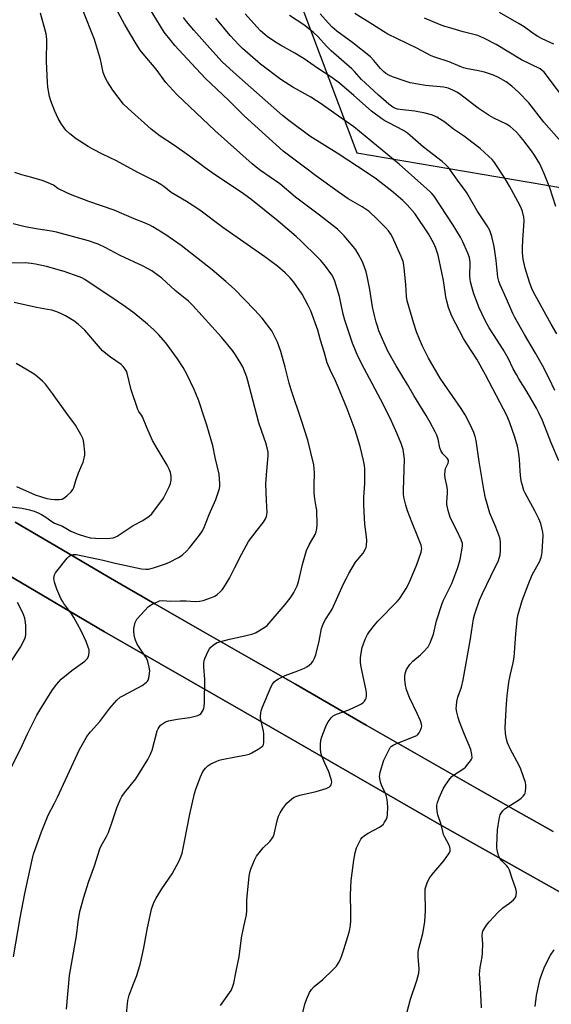
# Model space of a CAD drawing. Units: inches. Extents: x 1159771 to 1165771, y 545460 to 549460.
# Drawn here: x 1164330 to 1164539, y 548086 to 548474 of the extents above; entities that cross this region are included whole.
import ezdxf

# ---------------------------------------------------------------- set-up
doc = ezdxf.new("R2010")
doc.units = ezdxf.units.IN
doc.header["$MEASUREMENT"] = 0
for name, color, linetype in [('NTRL-Pasture Land', 2, 'Continuous'), ('TRANS-Road', 130, 'Continuous'), ('Undefined', 1, 'Continuous')]:
    doc.layers.add(name, color=color, linetype=linetype)

msp = doc.modelspace()

# ---------------------------------------------------------------- linework, layer by layer
at = {"layer": 'NTRL-Pasture Land'}
for points in [[(1164290.56, 548877.53, 0), (1164462.72, 548421.11, 0), (1164549.2, 548406.42, 0)], [(1164540.19, 548153.79, 0), (1164525.4, 548162.13, 0), (1164510.63, 548170.49, 0), (1164495.88, 548178.88, 0), (1164481.16, 548187.3, 0), (1164466.45, 548195.74, 0), (1164451.77, 548204.22, 0), (1164438.59, 548211.86, 0), (1164420.07, 548222.34, 0), (1164401.6, 548232.88, 0), (1164383.15, 548243.5, 0), (1164364.74, 548254.17, 0), (1164346.37, 548264.91, 0), (1164328.04, 548275.72, 0)], [(1164297.72, 548271.06, 0), (1164363.26, 548232.49, 0), (1164428.89, 548194.95, 0), (1164494.36, 548157.32, 0), (1164559.73, 548120.53, 0), (1164563.4, 548118.14, 0), (1164563.44, 548118.12, 0), (1164551.47, 548094.1, 0), (1164584.09, 548083.88, 0)]]:
    msp.add_polyline3d(points, dxfattribs=at)
at = {"layer": 'TRANS-Road'}
for points in [[(1164328.04, 548275.72, 0), (1164346.37, 548264.91, 0), (1164364.74, 548254.17, 0), (1164383.15, 548243.5, 0), (1164401.6, 548232.88, 0), (1164420.07, 548222.34, 0), (1164438.59, 548211.86, 0), (1164451.77, 548204.22, 0), (1164466.45, 548195.74, 0), (1164481.16, 548187.3, 0), (1164495.88, 548178.88, 0), (1164510.63, 548170.49, 0), (1164525.4, 548162.13, 0), (1164540.19, 548153.79, 0)], [(1164559.73, 548120.53, 0), (1164494.36, 548157.32, 0), (1164428.89, 548194.95, 0), (1164363.26, 548232.49, 0), (1164297.72, 548271.06, 0)]]:
    msp.add_polyline3d(points, dxfattribs=at)
at = {"layer": 'Undefined'}
for points, elevation in [([(1164440.95, 548080.29), (1164442.25, 548085.87), (1164442.93, 548087.66), (1164444.14, 548090.37), (1164444.87, 548091.55), (1164445.91, 548092.77), (1164449.38, 548095.6), (1164453.35, 548099.4), (1164454.74, 548100.87), (1164455.54, 548102.06), (1164456.26, 548103.56), (1164457.01, 548105.36), (1164457.65, 548107.36), (1164459.7, 548114.23), (1164459.98, 548115.36), (1164460.25, 548116.97), (1164460.39, 548118.67), (1164460.43, 548121.92), (1164460.26, 548128.88), (1164460.55, 548134.52), (1164461.59, 548142.54), (1164462.16, 548145.43), (1164462.67, 548147.41), (1164463.79, 548149.82), (1164464.36, 548150.85), (1164464.88, 548151.54), (1164465.76, 548152.27), (1164467.25, 548153.21), (1164471.68, 548155.58), (1164472.66, 548156.2), (1164473.25, 548156.79), (1164473.73, 548157.48), (1164474.43, 548158.7), (1164474.74, 548159.48), (1164474.9, 548160.57), (1164474.95, 548163.4), (1164474.91, 548165.08), (1164474.72, 548166.44), (1164474.15, 548168.56), (1164472.61, 548171.79), (1164472.17, 548172.89), (1164471.92, 548174.02), (1164471.76, 548175.45), (1164471.77, 548176.31), (1164471.93, 548177.16), (1164473.47, 548181.92), (1164473.92, 548183), (1164475.51, 548186.13), (1164475.96, 548186.87), (1164476.47, 548187.45), (1164477.05, 548187.87), (1164477.84, 548188.26), (1164485.37, 548191.21), (1164486.37, 548191.69), (1164486.8, 548192), (1164487.33, 548192.67), (1164487.87, 548193.71), (1164488.27, 548194.81), (1164488.34, 548195.34), (1164488.29, 548196.08), (1164487.87, 548197.42), (1164486.55, 548200.36), (1164483.47, 548206.66), (1164482.33, 548209.7), (1164481.93, 548211.49), (1164481.67, 548213.78), (1164481.66, 548214.92), (1164481.83, 548216.06), (1164482.36, 548217.71), (1164482.81, 548218.46), (1164483.69, 548219.62), (1164484.9, 548220.92), (1164487.86, 548223.42), (1164488.93, 548224.44), (1164490.83, 548226.65), (1164491.33, 548227.36), (1164491.71, 548228.11), (1164493.01, 548231.56), (1164494.13, 548236.79), (1164496.24, 548243.31), (1164496.82, 548244.65), (1164500.29, 548251.56), (1164502.63, 548257.84), (1164503.5, 548260.92), (1164504.41, 548266.23), (1164504.41, 548267.34), (1164503.96, 548268.69), (1164502.21, 548272.39), (1164500.11, 548276.42), (1164499.54, 548277.72), (1164498.97, 548279.71), (1164498.31, 548282.61), (1164498.24, 548283.76), (1164498.55, 548287.14), (1164498.54, 548288.4), (1164498.29, 548290.1), (1164497.55, 548292.98), (1164497.46, 548294.44), (1164497.58, 548295.91), (1164497.74, 548296.77), (1164497.93, 548297.29), (1164498.82, 548298.95), (1164498.97, 548299.59), (1164498.9, 548300.08), (1164498.69, 548300.54), (1164498.35, 548300.96), (1164496.74, 548302.61), (1164495.91, 548303.96), (1164495.53, 548305), (1164494.79, 548308.42), (1164494.3, 548310.01), (1164493.68, 548311.33), (1164491.7, 548315), (1164490.09, 548317.74), (1164485.21, 548325.64), (1164482.77, 548329.93), (1164478.21, 548337.28), (1164475.04, 548343.01), (1164473.91, 548345.39), (1164471.48, 548351), (1164470.85, 548352.84), (1164470.38, 548354.5), (1164469.61, 548357.62), (1164468.99, 548360.51), (1164467.89, 548367.32), (1164466.86, 548372.59), (1164466.44, 548374.33), (1164465.67, 548376.55), (1164465.01, 548378.17), (1164463.29, 548381.44), (1164462.39, 548382.91), (1164461.33, 548384.31), (1164457.73, 548388.53), (1164456.36, 548389.95), (1164455.1, 548391.08), (1164447.98, 548396.66), (1164438.52, 548403.68), (1164432.42, 548408.9), (1164424.8, 548414.2), (1164423.02, 548415.55), (1164421.47, 548416.87), (1164406.87, 548429.86), (1164391.8, 548444.14), (1164387.41, 548448.85), (1164383.62, 548454.09), (1164378.49, 548460.1), (1164377.29, 548461.65), (1164375.69, 548464.08), (1164371.17, 548471.83), (1164365.22, 548482.88)], 254), ([(1164481.23, 548077.32), (1164483.95, 548087.82), (1164486.46, 548095.21), (1164487.18, 548098.02), (1164487.29, 548099.74), (1164486.99, 548104.67), (1164486.99, 548106.37), (1164487.25, 548107.82), (1164488.8, 548113.61), (1164489.61, 548118.27), (1164489.79, 548122.58), (1164489.69, 548130.1), (1164489.76, 548131.21), (1164489.93, 548132.07), (1164490.58, 548134.02), (1164491.6, 548135.69), (1164493.1, 548137.74), (1164497.09, 548142.33), (1164498.96, 548144.92), (1164499.38, 548145.65), (1164499.56, 548146.16), (1164499.59, 548146.93), (1164499.43, 548147.72), (1164498.98, 548148.78), (1164497.47, 548151.64), (1164496.99, 548152.71), (1164496.66, 548153.8), (1164496.01, 548156.66), (1164494.72, 548160.45), (1164494.47, 548161.87), (1164494.33, 548163.31), (1164494.36, 548164.16), (1164494.58, 548165.25), (1164495.22, 548167.16), (1164496.83, 548170.69), (1164497.6, 548171.94), (1164499.47, 548174.57), (1164500.22, 548175.45), (1164500.87, 548176.01), (1164504.9, 548178.72), (1164505.56, 548179.25), (1164506.55, 548180.31), (1164507.63, 548181.66), (1164508.04, 548182.37), (1164508.18, 548182.87), (1164508.15, 548184.23), (1164507.73, 548186.15), (1164505.22, 548192), (1164503.28, 548197), (1164502.68, 548198.79), (1164502.2, 548200.8), (1164501.99, 548202.24), (1164502.02, 548203.37), (1164502.2, 548205.06), (1164502.55, 548206.74), (1164504.07, 548210.67), (1164504.73, 548213.59), (1164507.64, 548229.76), (1164508.82, 548237.55), (1164509.29, 548239.61), (1164511.19, 548244.96), (1164512.29, 548247.63), (1164515.64, 548254.45), (1164518.58, 548260.64), (1164519.31, 548262.81), (1164519.46, 548264.5), (1164519.37, 548268.04), (1164519.14, 548269.49), (1164517.64, 548273.69), (1164515.26, 548279.25), (1164514.13, 548282.86), (1164513.51, 548285.11), (1164512.86, 548288.54), (1164511.02, 548299.58), (1164509.77, 548307.81), (1164509.39, 548309.48), (1164508.86, 548310.99), (1164508.14, 548312.7), (1164506.31, 548316.46), (1164505.48, 548318.01), (1164503.97, 548320.46), (1164497.29, 548329.9), (1164495.61, 548332.47), (1164491.06, 548340.33), (1164488.63, 548345.07), (1164487.47, 548347.72), (1164486.27, 548350.65), (1164485.19, 548353.88), (1164482.61, 548362.88), (1164482.35, 548364.59), (1164482.05, 548369.35), (1164481.48, 548375.77), (1164481.33, 548376.93), (1164480.97, 548378.36), (1164480.25, 548380.3), (1164476.81, 548387.89), (1164476.13, 548389.15), (1164475.21, 548390.5), (1164474.07, 548391.8), (1164469.87, 548395.99), (1164468.61, 548397.19), (1164467.58, 548398.05), (1164464.92, 548399.84), (1164459.36, 548403.11), (1164455.39, 548405.8), (1164446.41, 548412.2), (1164443.18, 548414.75), (1164433.67, 548421.78), (1164426.73, 548428.17), (1164418.3, 548435.76), (1164412.31, 548441.73), (1164405.19, 548448.43), (1164403.11, 548450.51), (1164397.56, 548456.3), (1164390.98, 548463.44), (1164389.49, 548465.23), (1164386.84, 548468.68), (1164379.53, 548480.52)], 256), ([(1164409.05, 548085.26), (1164412.61, 548090.25), (1164413.22, 548091.23), (1164413.79, 548092.53), (1164414.27, 548094.13), (1164415.15, 548098.89), (1164416.33, 548104.53), (1164417.3, 548111.91), (1164418.14, 548116.43), (1164419.24, 548120.98), (1164419.38, 548122.73), (1164419.37, 548126.76), (1164419.48, 548128.23), (1164420.37, 548136.3), (1164420.7, 548138.25), (1164421.04, 548139.35), (1164422.38, 548142.57), (1164423.25, 548144.08), (1164425.8, 548147.36), (1164428.43, 548149.9), (1164429.27, 548151), (1164429.71, 548151.69), (1164430.11, 548152.74), (1164431.29, 548158.1), (1164431.89, 548159.95), (1164432.51, 548161.19), (1164433.55, 548162.88), (1164434.35, 548164.02), (1164435.21, 548165.01), (1164437.09, 548166.66), (1164438.01, 548167.31), (1164438.71, 548167.68), (1164440.35, 548168.18), (1164446.68, 548169.61), (1164450.69, 548170.8), (1164451.5, 548171.13), (1164451.97, 548171.43), (1164452.32, 548171.81), (1164452.6, 548172.26), (1164452.78, 548172.75), (1164452.84, 548173.27), (1164452.73, 548174.07), (1164452.52, 548174.89), (1164451.7, 548177.31), (1164450.11, 548180.74), (1164449.09, 548183.21), (1164448.75, 548184.35), (1164448.44, 548186.11), (1164448.39, 548188.11), (1164448.56, 548189.81), (1164448.98, 548191.2), (1164450.24, 548194.49), (1164450.81, 548195.84), (1164451.51, 548197.06), (1164452.67, 548198.64), (1164453.49, 548199.4), (1164454.75, 548200.11), (1164459.67, 548201.83), (1164463.81, 548203.76), (1164464.56, 548204.17), (1164465.22, 548204.67), (1164465.75, 548205.25), (1164466.19, 548205.9), (1164466.4, 548206.37), (1164466.54, 548207.17), (1164466.55, 548208.28), (1164466.45, 548209.41), (1164464.7, 548217.33), (1164464.33, 548219.39), (1164464.24, 548220.5), (1164464.24, 548222.12), (1164464.36, 548223.24), (1164464.93, 548226.36), (1164465.33, 548227.73), (1164466.22, 548229.86), (1164466.98, 548231.41), (1164467.78, 548232.61), (1164469.68, 548235.14), (1164471.04, 548236.65), (1164478.68, 548244.42), (1164479.61, 548245.53), (1164481.36, 548248.1), (1164482.21, 548249.55), (1164483.21, 548251.54), (1164485.5, 548256.82), (1164486.37, 548258.97), (1164488.08, 548263.89), (1164488.34, 548265.26), (1164488.31, 548265.78), (1164488.12, 548266.63), (1164486.86, 548269.97), (1164484.55, 548275.47), (1164482.79, 548280.21), (1164482.11, 548282.45), (1164481.36, 548285.54), (1164481.19, 548286.85), (1164481.14, 548288.27), (1164481.54, 548300.44), (1164481.34, 548302.43), (1164480.97, 548304.36), (1164480.2, 548306.72), (1164478.69, 548310.48), (1164476.38, 548315.48), (1164473.11, 548322.12), (1164465.6, 548336.2), (1164463.29, 548340.87), (1164462.46, 548342.7), (1164461.1, 548346.16), (1164458.07, 548355.25), (1164457.44, 548357.6), (1164455.9, 548364.64), (1164454.08, 548370.65), (1164453.46, 548372.19), (1164452.95, 548373.12), (1164450.44, 548376.5), (1164448.57, 548378.73), (1164447.41, 548379.97), (1164440.7, 548386.49), (1164438.83, 548388.21), (1164431.76, 548394.31), (1164420.92, 548402.85), (1164417.12, 548405.66), (1164406.59, 548412.61), (1164402.89, 548415.27), (1164396.78, 548419.91), (1164390.81, 548424.02), (1164385.25, 548427.69), (1164381.7, 548430.52), (1164372.59, 548438.57), (1164370.8, 548440.31), (1164366.48, 548445.83), (1164364.48, 548449.09), (1164363.48, 548450.89), (1164362.79, 548452.8), (1164362.11, 548456.15), (1164361.67, 548457.88), (1164359.27, 548465.8), (1164354.74, 548477.3)], 252), ([(1164540.86, 548327.55), (1164538.63, 548332.29), (1164535.95, 548337.38), (1164533.16, 548342.32), (1164528.89, 548349.58), (1164525.12, 548356.28), (1164524.33, 548357.89), (1164521.78, 548363.7), (1164519.24, 548369.21), (1164518.77, 548370.56), (1164518.39, 548372.25), (1164517.77, 548378.81), (1164516.89, 548384.28), (1164515.96, 548388.27), (1164515.18, 548390.63), (1164514.19, 548392.47), (1164510.17, 548398.35), (1164506.11, 548405.38), (1164505.2, 548406.78), (1164503.18, 548409.48), (1164499.61, 548414.52), (1164498.88, 548415.42), (1164497.75, 548416.6), (1164496.47, 548417.73), (1164489.07, 548423.46), (1164482.8, 548428.91), (1164481.21, 548429.95), (1164475.39, 548432.93), (1164473.85, 548433.8), (1164472.61, 548434.61), (1164468.6, 548437.58), (1164461.61, 548443.69), (1164455.91, 548448.55), (1164452.91, 548450.88), (1164447.27, 548454.51), (1164442.03, 548458.16), (1164438.31, 548460.39), (1164432.67, 548463.55), (1164430.7, 548464.78), (1164427.34, 548467.04), (1164424.72, 548469.27), (1164423.29, 548470.75), (1164418.78, 548475.86)], 262), ([(1164541.69, 548349.83), (1164539.35, 548353.63), (1164533.05, 548365.1), (1164531.93, 548367.4), (1164530.8, 548370.28), (1164529.11, 548375.77), (1164528.34, 548379.27), (1164528.1, 548381.82), (1164528.06, 548383.55), (1164528.23, 548386.84), (1164528.68, 548392.24), (1164528.73, 548394.47), (1164528.62, 548395.86), (1164528.05, 548398.09), (1164527.55, 548399.44), (1164526.28, 548402.03), (1164523.02, 548407.99), (1164521.08, 548411.17), (1164517.62, 548416.61), (1164516.81, 548417.76), (1164516.1, 548418.56), (1164514.82, 548419.76), (1164511.36, 548422.82), (1164509.79, 548424.09), (1164505.17, 548427.62), (1164500.89, 548430.44), (1164497.41, 548433.3), (1164494.32, 548435.25), (1164493.3, 548435.74), (1164492.24, 548436.13), (1164489.7, 548436.76), (1164485.63, 548437.54), (1164480.89, 548438.06), (1164478.84, 548438.4), (1164478.02, 548438.68), (1164476.98, 548439.19), (1164475.35, 548440.36), (1164471.26, 548443.88), (1164466.05, 548448.69), (1164464.66, 548450.09), (1164461.9, 548453.18), (1164460.8, 548454.29), (1164452.59, 548461.31), (1164450.75, 548463.14), (1164447.47, 548466.85), (1164445.72, 548468.58), (1164441.9, 548471.6), (1164436.22, 548475.31)], 264), ([(1164541.27, 548400.07), (1164538.89, 548407.42), (1164536.8, 548412.69), (1164534.87, 548416.82), (1164532.8, 548420.31), (1164531.66, 548422.01), (1164528.27, 548426.46), (1164526.95, 548428), (1164525.62, 548429.39), (1164524.44, 548430.52), (1164523.19, 548431.55), (1164521.79, 548432.4), (1164516.77, 548434.82), (1164514.99, 548435.83), (1164510.6, 548438.75), (1164503.25, 548444.4), (1164502.25, 548445.03), (1164500.66, 548445.83), (1164498.77, 548446.65), (1164497.1, 548447.05), (1164489.87, 548447.75), (1164483.76, 548448.77), (1164481.78, 548449.39), (1164476.86, 548451.14), (1164475.37, 548451.79), (1164474.19, 548452.47), (1164473.32, 548453.19), (1164472.11, 548454.4), (1164469.46, 548457.59), (1164468.1, 548458.97), (1164461.14, 548464.43), (1164454.84, 548469.14), (1164453.1, 548470.69), (1164451.49, 548472.33), (1164448.29, 548475.97)], 266), ([(1164543.46, 548425.35), (1164536.56, 548433.31), (1164530.58, 548440.9), (1164526.56, 548445.08), (1164523.94, 548447.39), (1164521.65, 548449.19), (1164518.61, 548450.9), (1164516.72, 548451.7), (1164513.1, 548452.94), (1164510.02, 548453.66), (1164506.36, 548454.25), (1164504.78, 548454.65), (1164503.46, 548455.15), (1164499.2, 548457), (1164493.48, 548458.89), (1164492.12, 548459.42), (1164486.41, 548462.41), (1164475.01, 548467.92), (1164473.26, 548468.97), (1164468.97, 548471.77), (1164461.91, 548476.01)], 268), ([(1164540.42, 548463.99), (1164535.88, 548466.07), (1164534.16, 548466.98), (1164532.76, 548467.85), (1164528.71, 548470.77), (1164526.81, 548472.02), (1164518.96, 548476.42)], 272), ([(1164511.99, 548084.34), (1164511.59, 548092.35), (1164511.18, 548097.64), (1164511.34, 548100.23), (1164512.16, 548104.48), (1164512.36, 548105.91), (1164512.43, 548109.73), (1164512.17, 548112.81), (1164512.31, 548114.06), (1164512.46, 548114.53), (1164512.84, 548115.27), (1164513.96, 548116.92), (1164515.01, 548118.26), (1164516.91, 548120.39), (1164518.29, 548121.83), (1164520.39, 548123.78), (1164522.99, 548125.68), (1164524.6, 548126.97), (1164525.32, 548127.81), (1164525.58, 548128.61), (1164525.68, 548130.06), (1164525.51, 548131.21), (1164524, 548135.31), (1164522.99, 548138.56), (1164522.46, 548139.62), (1164521.97, 548140.35), (1164519.93, 548142.25), (1164519.27, 548143.04), (1164518.69, 548144.36), (1164518.06, 548146.62), (1164517.94, 548147.48), (1164517.93, 548148.35), (1164518.23, 548154.46), (1164518.45, 548156.18), (1164519.02, 548159.31), (1164519.34, 548160.36), (1164519.7, 548161.04), (1164520.39, 548161.93), (1164521.17, 548162.74), (1164522.32, 548163.59), (1164526.5, 548166.17), (1164527.6, 548167.04), (1164528.4, 548167.8), (1164528.89, 548168.44), (1164529.11, 548168.96), (1164529.31, 548169.8), (1164529.47, 548170.96), (1164529.46, 548172.11), (1164529.22, 548173.18), (1164528.53, 548175.35), (1164527.4, 548178.44), (1164526.62, 548180.11), (1164523.34, 548186.16), (1164522.18, 548188.81), (1164521.75, 548190.18), (1164521.44, 548192.46), (1164521.29, 548194.77), (1164521.75, 548204.16), (1164522.04, 548207.35), (1164522.75, 548212.63), (1164523.33, 548215.81), (1164524.44, 548220.25), (1164524.84, 548222.46), (1164525.4, 548231.52), (1164526.02, 548237.18), (1164526.3, 548238.95), (1164527.91, 548244.81), (1164530.95, 548252.66), (1164532.1, 548255.16), (1164534.84, 548260.08), (1164535.47, 548261.75), (1164535.76, 548262.9), (1164535.9, 548264.05), (1164536.19, 548270.4), (1164536.05, 548271.8), (1164535.76, 548273.45), (1164535.27, 548275.11), (1164534.6, 548277), (1164533.01, 548280.13), (1164529.13, 548287.11), (1164528.68, 548288.18), (1164528.08, 548290.08), (1164527.72, 548291.46), (1164527.48, 548292.89), (1164527.19, 548295.82), (1164526.89, 548300.57), (1164526.49, 548303.53), (1164526.09, 548305.57), (1164525.07, 548309.18), (1164523.08, 548314.82), (1164522, 548317.38), (1164513.55, 548333.67), (1164510.14, 548339.89), (1164506.15, 548345.87), (1164504.85, 548347.98), (1164500.25, 548356.82), (1164498.93, 548360.23), (1164498.25, 548362.75), (1164497.91, 548364.45), (1164496.9, 548370.85), (1164496.3, 548374.09), (1164494.78, 548380.89), (1164493.92, 548383.62), (1164493.13, 548385.47), (1164491.01, 548389.26), (1164485.59, 548397.21), (1164482.58, 548400.73), (1164480.95, 548402.38), (1164477.21, 548405.56), (1164470.47, 548410.75), (1164467.27, 548412.99), (1164454.99, 548421.04), (1164444.29, 548427.77), (1164435.9, 548433.9), (1164433.44, 548435.93), (1164414.09, 548452.95), (1164409.68, 548457.06), (1164404.75, 548462.33), (1164398.43, 548469.5), (1164395.64, 548472.88), (1164394.42, 548474.53)], 258), ([(1164542.36, 548299.88), (1164539.4, 548306.97), (1164535.93, 548315.78), (1164534.59, 548318.77), (1164533.62, 548320.59), (1164529.8, 548327.21), (1164526.68, 548332.13), (1164525.67, 548333.86), (1164524.44, 548336.11), (1164522.41, 548340.29), (1164520.52, 548343.68), (1164516.6, 548349.66), (1164515.01, 548352.29), (1164513.3, 548355.4), (1164511.06, 548360.06), (1164508.95, 548365.65), (1164508.08, 548368.44), (1164507.61, 548370.32), (1164507.44, 548371.38), (1164507.37, 548372.39), (1164507.43, 548378.06), (1164507.13, 548379.98), (1164506.58, 548381.59), (1164504.59, 548386.1), (1164503.65, 548387.92), (1164500.72, 548392.74), (1164493.23, 548404.16), (1164492.37, 548405.19), (1164491.55, 548406), (1164479.46, 548416.74), (1164461.52, 548431.42), (1164455.51, 548435.6), (1164448.72, 548440.5), (1164444.59, 548443.07), (1164437.57, 548447.02), (1164434.6, 548448.85), (1164432.73, 548450.11), (1164424.74, 548456.07), (1164417.67, 548462.2), (1164416.23, 548463.66), (1164412.86, 548467.38), (1164407.22, 548474.15)], 260), ([(1164547.5, 548438.52), (1164536.7, 548452.88), (1164535.91, 548453.66), (1164535.01, 548454.29), (1164527.74, 548457.74), (1164517.76, 548463.83), (1164512.91, 548466.39), (1164510.43, 548467.33), (1164504.74, 548468.85), (1164499.45, 548470.4), (1164497.51, 548470.99), (1164495.38, 548471.77), (1164489.44, 548474.25)], 270), ([(1164328.56, 548289.69), (1164335.98, 548286.5), (1164338.35, 548285.61), (1164340.5, 548285.01), (1164342.21, 548284.69), (1164343.67, 548284.59), (1164345.42, 548284.57), (1164346.51, 548284.76), (1164347.24, 548285.17), (1164348.36, 548286.09), (1164350.08, 548287.69), (1164350.8, 548288.57), (1164351.13, 548289.33), (1164351.94, 548292.08), (1164352.98, 548295.13), (1164354.81, 548299.27), (1164355.3, 548300.95), (1164355.47, 548302.11), (1164355.46, 548303.25), (1164355.09, 548306.99), (1164354.82, 548308.39), (1164353.95, 548310.27), (1164351.87, 548313.89), (1164348.38, 548318.49), (1164342.77, 548326.35), (1164339.96, 548330.01), (1164338.79, 548331.26), (1164336.83, 548332.93), (1164335.46, 548333.97), (1164332.25, 548335.95), (1164328.45, 548338.17)], 240), ([(1164533.03, 548084.87), (1164533.57, 548089.31), (1164534.89, 548095.37), (1164535.92, 548098.38), (1164536.85, 548100.81), (1164539.17, 548105.16), (1164540.64, 548107.25)], 260)]:
    msp.add_lwpolyline(points, dxfattribs=dict(at, elevation=elevation))
for points in [[(1164371.82, 548080.78, 250), (1164372.49, 548087.27, 250), (1164373.04, 548089.41, 250), (1164374.68, 548093.91, 250), (1164375.96, 548097.14, 250), (1164377.49, 548102.03, 250), (1164378.73, 548108.01, 250), (1164380.1, 548115.31, 250), (1164381.8, 548123.2, 250), (1164382.73, 548125.82, 250), (1164383.6, 548127.6, 250), (1164385.82, 548131.29, 250), (1164389.99, 548137.12, 250), (1164392.57, 548142.06, 250), (1164393.42, 548143.92, 250), (1164393.83, 548145.33, 250), (1164394.87, 548149.91, 250), (1164396.89, 548160.67, 250), (1164398.73, 548168.79, 250), (1164399.27, 548170.46, 250), (1164401.13, 548175.35, 250), (1164402.05, 548177.46, 250), (1164403.04, 548178.77, 250), (1164404.01, 548179.72, 250), (1164405.24, 548180.47, 250), (1164407.33, 548181.48, 250), (1164408.41, 548181.89, 250), (1164409.54, 548182.17, 250), (1164414.95, 548183.26, 250), (1164418.6, 548183.86, 250), (1164420.33, 548184.31, 250), (1164421.38, 548184.79, 250), (1164423.87, 548186.31, 250), (1164425.06, 548187.1, 250), (1164425.65, 548187.65, 250), (1164425.9, 548188.1, 250), (1164426.07, 548188.88, 250), (1164426.15, 548190.58, 250), (1164426.13, 548192.31, 250), (1164425.98, 548193.37, 250), (1164425.12, 548196.77, 250), (1164424.83, 548198.23, 250), (1164424.79, 548199.11, 250), (1164424.91, 548200.57, 250), (1164425.07, 548201.43, 250), (1164425.44, 548202.53, 250), (1164428.95, 548210.93, 250), (1164429.53, 548211.91, 250), (1164430.23, 548212.78, 250), (1164430.88, 548213.34, 250), (1164431.86, 548213.96, 250), (1164433.39, 548214.82, 250), (1164434.44, 548215.32, 250), (1164439.55, 548217.09, 250), (1164442.13, 548218.2, 250), (1164443.11, 548218.74, 250), (1164444.01, 548219.38, 250), (1164444.83, 548220.11, 250), (1164445.37, 548220.78, 250), (1164446.09, 548222.08, 250), (1164446.59, 548223.46, 250), (1164447.87, 548228.88, 250), (1164448.86, 548233.84, 250), (1164449.19, 548234.92, 250), (1164449.71, 548236.14, 250), (1164450.41, 548237.36, 250), (1164452.18, 548240.02, 250), (1164453.01, 548241.46, 250), (1164457.55, 548251.35, 250), (1164458.67, 548253.67, 250), (1164459.65, 548255.46, 250), (1164462.3, 548259.97, 250), (1164465.21, 548263.54, 250), (1164466.19, 548265.16, 250), (1164466.39, 548265.65, 250), (1164466.57, 548266.46, 250), (1164466.71, 548268.42, 250), (1164466.61, 548269.88, 250), (1164465.98, 548274.85, 250), (1164465.48, 548282.39, 250), (1164465.56, 548285.36, 250), (1164465.94, 548291.05, 250), (1164465.87, 548296.69, 250), (1164465.73, 548298.07, 250), (1164465.41, 548299.99, 250), (1164464.1, 548305.5, 250), (1164462.17, 548311.96, 250), (1164458.99, 548320.27, 250), (1164455.55, 548328.66, 250), (1164454.35, 548331.33, 250), (1164452.35, 548335.41, 250), (1164451.09, 548338.4, 250), (1164449.91, 548342.75, 250), (1164448.48, 548347.33, 250), (1164447.36, 548351.29, 250), (1164444.68, 548358.95, 250), (1164443.62, 548361.06, 250), (1164441.17, 548365.44, 250), (1164437.9, 548370.2, 250), (1164436.51, 548371.91, 250), (1164434.5, 548373.9, 250), (1164431.53, 548376.5, 250), (1164426.52, 548380.23, 250), (1164409.89, 548391.72, 250), (1164400.83, 548398.6, 250), (1164395.59, 548402.05, 250), (1164389.53, 548405.59, 250), (1164386.61, 548407.88, 250), (1164385.42, 548408.71, 250), (1164383.44, 548409.88, 250), (1164376.36, 548413.43, 250), (1164367.93, 548417.99, 250), (1164362.52, 548420.6, 250), (1164358.66, 548422.56, 250), (1164356.88, 548423.61, 250), (1164352.07, 548426.66, 250), (1164349.53, 548428.68, 250), (1164348.02, 548430.07, 250), (1164346.31, 548432.44, 250), (1164344.96, 548434.69, 250), (1164343.67, 548437.58, 250), (1164342.07, 548441.6, 250), (1164341.63, 548443.3, 250), (1164340.89, 548447.05, 250), (1164340.73, 548448.82, 250), (1164340.39, 548457.18, 250), (1164340.49, 548465.86, 250), (1164340.41, 548467.01, 250), (1164340.22, 548468.07, 250), (1164338.07, 548476.23, 250)], [(1164348.21, 548083.91, 248), (1164349.39, 548097.18, 248), (1164352.17, 548112.74, 248), (1164352.91, 548118.23, 248), (1164353.58, 548122.29, 248), (1164355.1, 548127.96, 248), (1164356.94, 548133.88, 248), (1164359.3, 548140.39, 248), (1164361.4, 548147.01, 248), (1164361.94, 548148.15, 248), (1164364.05, 548151.93, 248), (1164364.79, 548153.48, 248), (1164366.56, 548158.42, 248), (1164368.11, 548163.22, 248), (1164369.39, 548166.38, 248), (1164370.08, 548167.64, 248), (1164371.1, 548169.07, 248), (1164375.57, 548174.53, 248), (1164380.34, 548182.17, 248), (1164381.22, 548184.03, 248), (1164382, 548185.94, 248), (1164384.07, 548193.45, 248), (1164384.37, 548194.27, 248), (1164384.75, 548194.96, 248), (1164385.4, 548195.73, 248), (1164386.08, 548196.26, 248), (1164387.34, 548197, 248), (1164388.48, 548197.45, 248), (1164391.88, 548198.11, 248), (1164396.91, 548198.75, 248), (1164400.05, 548199.51, 248), (1164400.8, 548199.88, 248), (1164401.19, 548200.24, 248), (1164402.11, 548201.62, 248), (1164402.46, 548202.39, 248), (1164402.61, 548202.93, 248), (1164402.74, 548204.67, 248), (1164402.77, 548213.69, 248), (1164402.38, 548218.71, 248), (1164402.4, 548220.09, 248), (1164402.6, 548221.14, 248), (1164402.97, 548222.21, 248), (1164403.98, 548224.58, 248), (1164404.66, 548225.82, 248), (1164405.22, 548226.45, 248), (1164406.08, 548227.2, 248), (1164406.99, 548227.89, 248), (1164407.74, 548228.29, 248), (1164409.11, 548228.73, 248), (1164412.49, 548229.56, 248), (1164417.38, 548230.62, 248), (1164421.42, 548231.59, 248), (1164422.75, 548232.15, 248), (1164426.51, 548234.34, 248), (1164427.42, 548235.03, 248), (1164428.22, 548235.86, 248), (1164432.97, 548241.38, 248), (1164434.48, 548243.22, 248), (1164436.46, 548245.82, 248), (1164437.5, 548247.27, 248), (1164437.94, 548248.01, 248), (1164439.18, 548250.59, 248), (1164439.76, 548252.23, 248), (1164440.22, 548253.93, 248), (1164441.36, 548259.08, 248), (1164442.96, 548264.49, 248), (1164444.02, 548266.74, 248), (1164446.36, 548270.87, 248), (1164446.75, 548271.9, 248), (1164447.05, 548273.24, 248), (1164447.13, 548274.66, 248), (1164446.98, 548280.37, 248), (1164446.79, 548281.7, 248), (1164446.14, 548284.93, 248), (1164445.96, 548287.19, 248), (1164445.89, 548290.3, 248), (1164446.12, 548295.11, 248), (1164445.84, 548298.26, 248), (1164443.48, 548307.99, 248), (1164441, 548315.77, 248), (1164436.87, 548327.75, 248), (1164436.06, 548330.46, 248), (1164434.51, 548336.7, 248), (1164432.74, 548342.95, 248), (1164432.06, 548345.21, 248), (1164431.5, 548346.56, 248), (1164429.82, 548349.99, 248), (1164429.24, 548351, 248), (1164425.46, 548356.08, 248), (1164422.46, 548359.36, 248), (1164418.41, 548363.38, 248), (1164414.54, 548367.44, 248), (1164411.07, 548370.52, 248), (1164405.72, 548375.02, 248), (1164393.49, 548384.65, 248), (1164387.45, 548388.86, 248), (1164382.36, 548391.98, 248), (1164381.08, 548392.64, 248), (1164379.03, 548393.56, 248), (1164374.98, 548395.17, 248), (1164367.02, 548398.52, 248), (1164357.11, 548402.06, 248), (1164349.86, 548404.79, 248), (1164345.62, 548406.67, 248), (1164344.88, 548407.12, 248), (1164343.11, 548408.42, 248), (1164341.07, 548409.36, 248), (1164338.63, 548410.23, 248), (1164334.65, 548411.39, 248), (1164330.67, 548412.44, 248), (1164327.87, 548413.37, 248)], [(1164327.36, 548104.42, 246), (1164330.02, 548119.84, 246), (1164331.81, 548129.38, 246), (1164334.74, 548142.68, 246), (1164335.3, 548144.94, 246), (1164335.99, 548147.16, 246), (1164338.35, 548153.7, 246), (1164341, 548160.24, 246), (1164343.51, 548164.95, 246), (1164344.66, 548167.31, 246), (1164353.41, 548186.13, 246), (1164354.93, 548188.97, 246), (1164356.25, 548191.24, 246), (1164357.72, 548193.06, 246), (1164361.48, 548197.15, 246), (1164365.39, 548202.39, 246), (1164367.17, 548204.59, 246), (1164368.15, 548205.61, 246), (1164369.47, 548206.71, 246), (1164370.43, 548207.34, 246), (1164378.09, 548211.34, 246), (1164379.87, 548212.65, 246), (1164380.24, 548213.04, 246), (1164380.51, 548213.49, 246), (1164380.76, 548214.28, 246), (1164380.92, 548215.12, 246), (1164381.09, 548217.13, 246), (1164380.89, 548218.57, 246), (1164380.34, 548220.85, 246), (1164380.06, 548221.61, 246), (1164379.57, 548222.53, 246), (1164376.91, 548226.4, 246), (1164376.14, 548227.64, 246), (1164375.47, 548229.19, 246), (1164375.11, 548230.54, 246), (1164374.87, 548232.47, 246), (1164374.87, 548233.86, 246), (1164375.07, 548235.03, 246), (1164375.38, 548236.16, 246), (1164375.7, 548236.97, 246), (1164376.01, 548237.45, 246), (1164379.17, 548240.96, 246), (1164380.63, 548242.42, 246), (1164382.1, 548243.33, 246), (1164383.94, 548244.22, 246), (1164385, 548244.65, 246), (1164386.11, 548244.82, 246), (1164389.24, 548244.59, 246), (1164393.09, 548244.69, 246), (1164395.46, 548244.64, 246), (1164398.98, 548244.45, 246), (1164400.73, 548244.52, 246), (1164402.14, 548244.81, 246), (1164405.43, 548245.97, 246), (1164406.74, 548246.56, 246), (1164407.71, 548247.23, 246), (1164408.86, 548248.19, 246), (1164409.69, 548249.03, 246), (1164410.36, 548249.96, 246), (1164411.41, 548251.69, 246), (1164412.54, 548253.66, 246), (1164414.71, 548257.79, 246), (1164417.35, 548263.23, 246), (1164420.04, 548268.03, 246), (1164423.52, 548272.48, 246), (1164425.95, 548275.75, 246), (1164426.75, 548276.95, 246), (1164427.15, 548277.96, 246), (1164427.34, 548279.46, 246), (1164427.08, 548284.26, 246), (1164426.94, 548290.83, 246), (1164427.26, 548295.89, 246), (1164427.83, 548301.8, 246), (1164427.77, 548303.29, 246), (1164427.43, 548304.95, 246), (1164426.88, 548306.88, 246), (1164425.26, 548311.37, 246), (1164424.15, 548314.82, 246), (1164421.03, 548326.31, 246), (1164419.76, 548331.42, 246), (1164419.33, 548332.81, 246), (1164417.79, 548336.88, 246), (1164417.08, 548338.14, 246), (1164414.92, 548341.58, 246), (1164413.71, 548343.25, 246), (1164409.37, 548348.58, 246), (1164397.95, 548361.21, 246), (1164396.32, 548362.73, 246), (1164391.14, 548366.89, 246), (1164385.86, 548371.75, 246), (1164384.48, 548372.83, 246), (1164381.86, 548374.63, 246), (1164378.57, 548376.5, 246), (1164369.4, 548380.75, 246), (1164363.52, 548383.84, 246), (1164360.73, 548385.18, 246), (1164356.92, 548386.48, 246), (1164344.3, 548389.92, 246), (1164342.39, 548390.31, 246), (1164337.09, 548391.05, 246), (1164331.97, 548391.98, 246), (1164327.24, 548393.21, 246)], [(1164323.14, 548172.52, 244), (1164329.95, 548186.08, 244), (1164333.04, 548192.64, 244), (1164336.53, 548199.68, 244), (1164337.69, 548201.66, 244), (1164342.55, 548209.28, 244), (1164344.34, 548211.78, 244), (1164346.22, 548213.84, 244), (1164350.44, 548217.2, 244), (1164355.51, 548220.91, 244), (1164356.43, 548221.87, 244), (1164356.9, 548222.78, 244), (1164357.16, 548224.22, 244), (1164357.15, 548225.4, 244), (1164356.87, 548226.51, 244), (1164356.04, 548228.69, 244), (1164354.06, 548232.84, 244), (1164351.13, 548238.17, 244), (1164350.33, 548239.39, 244), (1164347.23, 548243.63, 244), (1164346.63, 548244.59, 244), (1164346.1, 548245.62, 244), (1164344.45, 548249.35, 244), (1164343.58, 548252.04, 244), (1164343.38, 548252.85, 244), (1164343.31, 548253.67, 244), (1164343.55, 548254.97, 244), (1164343.92, 548255.73, 244), (1164344.43, 548256.45, 244), (1164348.52, 548261.55, 244), (1164349.14, 548262.16, 244), (1164349.6, 548262.49, 244), (1164350.34, 548262.87, 244), (1164350.87, 548263.01, 244), (1164352.09, 548262.93, 244), (1164360.27, 548261.25, 244), (1164362.72, 548260.72, 244), (1164367.52, 548259.5, 244), (1164377.84, 548257.33, 244), (1164379.54, 548257.12, 244), (1164380.67, 548257.2, 244), (1164382.57, 548257.64, 244), (1164387.27, 548259.28, 244), (1164388.86, 548259.99, 244), (1164392.45, 548261.82, 244), (1164393.44, 548262.4, 244), (1164394.12, 548262.91, 244), (1164395.58, 548264.28, 244), (1164396.75, 548265.55, 244), (1164400.74, 548270.58, 244), (1164401.91, 548272.3, 244), (1164402.71, 548274, 244), (1164404.53, 548278.67, 244), (1164407.13, 548284.58, 244), (1164408.55, 548289, 244), (1164408.72, 548289.85, 244), (1164408.75, 548290.73, 244), (1164408.44, 548294.6, 244), (1164406.93, 548301.12, 244), (1164405.94, 548305.94, 244), (1164405.51, 548307.59, 244), (1164403.64, 548313.9, 244), (1164402.72, 548316.68, 244), (1164400.41, 548323.44, 244), (1164399.3, 548326.4, 244), (1164398.6, 548327.99, 244), (1164395.69, 548334.03, 244), (1164394.23, 548336.56, 244), (1164392.04, 548340.02, 244), (1164387.43, 548346.3, 244), (1164384.52, 548349.57, 244), (1164382.71, 548351.45, 244), (1164380.16, 548353.71, 244), (1164374.92, 548357.97, 244), (1164371.6, 548360.5, 244), (1164368.27, 548362.8, 244), (1164355.48, 548371.24, 244), (1164354.28, 548371.87, 244), (1164353.21, 548372.32, 244), (1164347.35, 548374.39, 244), (1164340.37, 548376.33, 244), (1164336, 548377.33, 244), (1164334.29, 548377.64, 244), (1164332.01, 548377.82, 244), (1164326.38, 548377.74, 244)], [(1164323.43, 548282.13, 242), (1164330.84, 548281.27, 242), (1164333.67, 548280.61, 242), (1164335.58, 548280.02, 242), (1164337.15, 548279.38, 242), (1164338.39, 548278.7, 242), (1164340.06, 548277.63, 242), (1164342.49, 548275.91, 242), (1164343.49, 548275.33, 242), (1164346.68, 548274.08, 242), (1164349.99, 548272.21, 242), (1164351.54, 548271.45, 242), (1164352.91, 548270.92, 242), (1164355.78, 548270.04, 242), (1164357.77, 548269.58, 242), (1164359.76, 548269.38, 242), (1164364.37, 548269.29, 242), (1164365.52, 548269.36, 242), (1164366.64, 548269.53, 242), (1164367.44, 548269.76, 242), (1164368.22, 548270.15, 242), (1164374.56, 548274.38, 242), (1164375.55, 548274.94, 242), (1164377.65, 548275.89, 242), (1164378.42, 548276.32, 242), (1164380.86, 548278.02, 242), (1164381.92, 548279.02, 242), (1164386.47, 548285.18, 242), (1164387.2, 548286.46, 242), (1164388.78, 548289.66, 242), (1164389.29, 548290.95, 242), (1164389.54, 548292.2, 242), (1164389.54, 548293.82, 242), (1164389.3, 548295.19, 242), (1164388.81, 548296.56, 242), (1164388, 548298.15, 242), (1164383.98, 548304.67, 242), (1164382.14, 548307.88, 242), (1164379.89, 548312.94, 242), (1164378.26, 548317.17, 242), (1164377.84, 548317.89, 242), (1164376.75, 548319.34, 242), (1164376.35, 548320.13, 242), (1164373.73, 548327.77, 242), (1164372.16, 548334.36, 242), (1164371.87, 548335.18, 242), (1164371.47, 548335.92, 242), (1164370.66, 548337.06, 242), (1164369.85, 548337.83, 242), (1164365.61, 548340.73, 242), (1164362.53, 548343.24, 242), (1164360.93, 548344.99, 242), (1164355.5, 548351.33, 242), (1164352.83, 548353.71, 242), (1164351.18, 548354.97, 242), (1164347.91, 548356.92, 242), (1164346.36, 548357.76, 242), (1164344.44, 548358.51, 242), (1164342.47, 548359.15, 242), (1164340.84, 548359.5, 242), (1164336.41, 548360.25, 242), (1164327.58, 548362.17, 242)], [(1164321.34, 548213.3, 242), (1164330.16, 548226.41, 242), (1164331.79, 548229.78, 242), (1164332.05, 548230.59, 242), (1164332.19, 548231.45, 242), (1164332.29, 548235.02, 242), (1164332.16, 548236.16, 242), (1164331.81, 548237.84, 242), (1164331.06, 548240.03, 242), (1164328.93, 548244.02, 242)]]:
    msp.add_polyline3d(points, dxfattribs=at)

doc.saveas('drawing.dxf')
